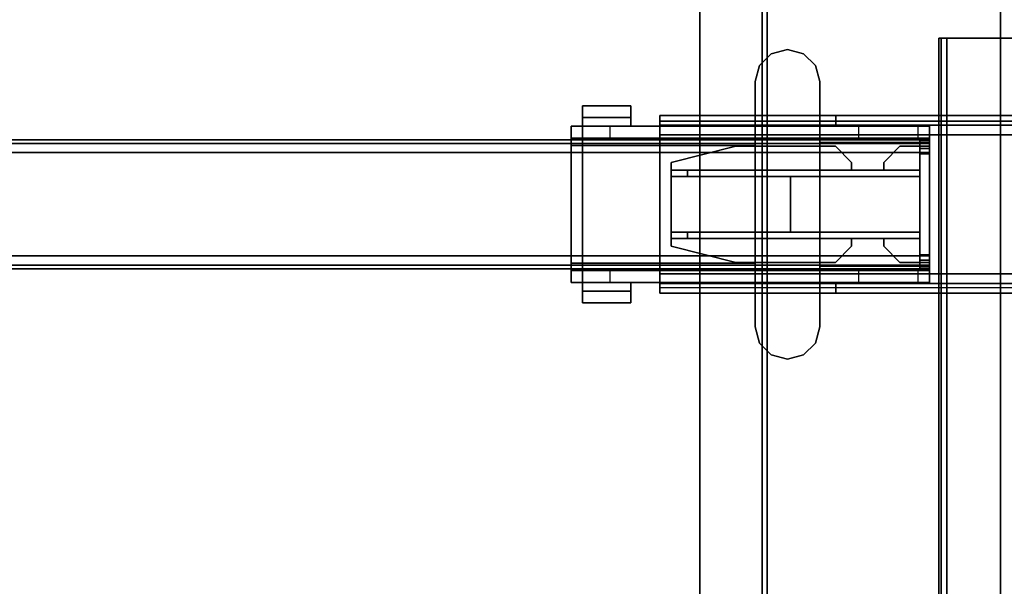
# Model space of a CAD drawing. Units: inches. Extents: x -2 to 241, y -6 to 123.
# Drawn here: x 72 to 84, y 82 to 89 of the extents above; entities that cross this region are included whole.
import ezdxf

# ---------------------------------------------------------------- set-up
doc = ezdxf.new("R2010")
doc.units = ezdxf.units.IN
doc.header["$MEASUREMENT"] = 0
for name, color, linetype in [('HARDWARE-BEAMCLAMP', 4, 'Continuous'), ('HARDWARE-BEAMINSERT', 4, 'Continuous'), ('STORAGE-CASE', 4, 'Continuous'), ('STORAGE-TOP', 4, 'Continuous'), ('STRUCTURE-BEAM', 7, 'Continuous'), ('STRUCTURE-LEG', 7, 'Continuous'), ('WKSURF-LAM', 6, 'Continuous'), ('WKSURF-TOPEDGE', 6, 'Continuous')]:
    doc.layers.add(name, color=color, linetype=linetype)

# ---------------------------------------------------------------- blocks, each defined once
blk = doc.blocks.new('XGNBR_72_1T')
at = {"layer": 'STRUCTURE-BEAM'}
for points in [[(0.865, -19.882, 26.741), (71.015, -19.882, 26.741), (71.015, -19.882, 25.875), (0.865, -19.882, 25.875)], [(0.865, -19.928, 26.853), (71.015, -19.928, 26.853), (71.015, -19.882, 26.741), (0.865, -19.882, 26.741)], [(0.865, -19.928, 25.764), (0.865, -19.882, 25.875), (71.015, -19.882, 25.875), (71.015, -19.928, 25.764)], [(0.865, -20.04, 26.899), (71.015, -20.04, 26.899), (71.015, -19.928, 26.853), (0.865, -19.928, 26.853)], [(0.865, -20.04, 25.718), (0.865, -19.928, 25.764), (71.015, -19.928, 25.764), (71.015, -20.04, 25.718)], [(0.865, -21.3, 26.899), (71.015, -21.3, 26.899), (71.015, -20.04, 26.899), (0.865, -20.04, 26.899)], [(0.865, -20.04, 25.718), (71.015, -20.04, 25.718), (71.015, -21.3, 25.718), (0.865, -21.3, 25.718)], [(0.865, -21.3, 25.718), (71.015, -21.3, 25.718), (71.015, -21.411, 25.764), (0.865, -21.411, 25.764)], [(0.865, -21.411, 26.853), (71.015, -21.411, 26.853), (71.015, -21.3, 26.899), (0.865, -21.3, 26.899)], [(0.865, -21.411, 25.764), (71.015, -21.411, 25.764), (71.015, -21.457, 25.875), (0.865, -21.457, 25.875)], [(0.865, -21.457, 26.741), (71.015, -21.457, 26.741), (71.015, -21.411, 26.853), (0.865, -21.411, 26.853)], [(0.865, -21.457, 25.875), (71.015, -21.457, 25.875), (71.015, -21.457, 26.741), (0.865, -21.457, 26.741)]]:
    blk.add_3dface(points, dxfattribs=at)
for points, invisible_edges in [([(0.865, -19.928, 25.764), (0.865, -19.989, 25.824), (0.865, -19.961, 25.891), (0.865, -19.882, 25.875)], 5), ([(0.865, -19.882, 26.741), (0.865, -19.882, 25.875), (0.865, -19.961, 25.891), (0.865, -19.961, 26.726)], 10), ([(0.865, -19.882, 26.741), (0.865, -19.961, 26.726), (0.865, -19.989, 26.793), (0.865, -19.928, 26.853)], 5), ([(0.865, -19.928, 25.764), (0.865, -20.04, 25.718), (0.865, -20.055, 25.797), (0.865, -19.989, 25.824)], 10), ([(0.865, -20.04, 26.899), (0.865, -19.928, 26.853), (0.865, -19.989, 26.793), (0.865, -20.055, 26.82)], 10), ([(0.865, -20.04, 26.899), (0.865, -20.055, 26.82), (0.865, -21.284, 26.82), (0.865, -21.3, 26.899)], 5), ([(0.865, -21.3, 25.718), (0.865, -21.284, 25.797), (0.865, -20.055, 25.797), (0.865, -20.04, 25.718)], 5), ([(0.865, -21.411, 26.853), (0.865, -21.3, 26.899), (0.865, -21.284, 26.82), (0.865, -21.351, 26.793)], 10), ([(0.865, -21.3, 25.718), (0.865, -21.411, 25.764), (0.865, -21.351, 25.824), (0.865, -21.284, 25.797)], 10), ([(0.865, -21.411, 26.853), (0.865, -21.351, 26.793), (0.865, -21.378, 26.726), (0.865, -21.457, 26.741)], 5), ([(0.865, -21.457, 25.875), (0.865, -21.378, 25.891), (0.865, -21.351, 25.824), (0.865, -21.411, 25.764)], 5), ([(0.865, -21.457, 25.875), (0.865, -21.457, 26.741), (0.865, -21.378, 26.726), (0.865, -21.378, 25.891)], 10)]:
    blk.add_3dface(points, dxfattribs=dict(at, invisible_edges=invisible_edges))
blk = doc.blocks.new('xgnlfsn_60_0t')
at = {"layer": 'STRUCTURE-LEG'}
for points in [[(-0.75, 22.696, 27.312), (-0.75, -22.54, 27.312), (-0.721, -22.54, 27.382), (-0.721, 22.696, 27.382)], [(-0.721, 22.696, 24.939), (-0.721, -22.54, 24.939), (-0.75, -22.54, 25.009), (-0.75, 22.696, 25.009)], [(-0.75, 22.696, 25.009), (-0.75, -22.54, 25.009), (-0.75, -22.54, 27.312), (-0.75, 22.696, 27.312)], [(-0.721, 22.696, 27.382), (-0.721, -22.54, 27.382), (-0.652, -22.54, 27.411), (-0.652, 22.696, 27.411)], [(-0.652, 22.696, 24.911), (-0.652, -22.54, 24.911), (-0.721, -22.54, 24.939), (-0.721, 22.696, 24.939)], [(-0.652, 22.696, 27.411), (-0.652, -22.54, 27.411), (0.652, -22.54, 27.411), (0.652, 22.696, 27.411)], [(0.652, 22.696, 24.911), (0.652, -22.54, 24.911), (-0.652, -22.54, 24.911), (-0.652, 22.696, 24.911)], [(-4.152, 21.752, 25.836), (4.077, 21.752, 25.836), (4.077, 21.683, 25.669), (-4.152, 21.683, 25.669)], [(-4.152, 21.752, 26.978), (-4.152, 21.752, 25.836), (-4.152, 21.634, 25.836), (-4.152, 21.634, 26.978)], [(-2.006, 21.634, 26.978), (-2.006, 21.752, 26.978), (-4.152, 21.752, 26.978), (-4.152, 21.634, 26.978)], [(-2.006, 21.752, 27.096), (-2.006, 21.634, 27.096), (0.671, 21.634, 27.096), (0.671, 21.752, 27.096)], [(-2.006, 21.634, 27.096), (-2.006, 21.752, 27.096), (-2.006, 21.752, 26.978), (-2.006, 21.634, 26.978)], [(-4.152, 21.683, 25.669), (4.077, 21.683, 25.669), (4.077, 21.516, 25.6), (-4.152, 21.516, 25.6)], [(4.077, 19.823, 25.718), (4.077, 21.516, 25.718), (-4.152, 21.516, 25.718), (-4.152, 19.823, 25.718)], [(-4.152, 21.516, 25.6), (4.077, 21.516, 25.6), (4.077, 19.823, 25.6), (-4.152, 19.823, 25.6)], [(-4.152, 21.516, 25.6), (-4.152, 19.823, 25.6), (-4.152, 19.823, 25.718), (-4.152, 21.516, 25.718)], [(-4.152, 19.656, 25.669), (4.077, 19.656, 25.669), (4.077, 19.823, 25.6), (-4.152, 19.823, 25.6)], [(-4.152, 19.587, 26.978), (-4.152, 19.705, 26.978), (-4.152, 19.705, 25.836), (-4.152, 19.587, 25.836)], [(-4.152, 19.587, 26.978), (-4.152, 19.705, 26.978), (-2.006, 19.705, 26.978), (-2.006, 19.587, 26.978)], [(-2.006, 19.587, 27.096), (0.671, 19.587, 27.096), (0.671, 19.705, 27.096), (-2.006, 19.705, 27.096)], [(-2.006, 19.587, 27.096), (-2.006, 19.705, 27.096), (-2.006, 19.705, 26.978), (-2.006, 19.587, 26.978)], [(4.077, 19.656, 25.669), (4.077, 19.587, 25.836), (-4.152, 19.587, 25.836), (-4.152, 19.656, 25.669)]]:
    blk.add_3dface(points, dxfattribs=at)
for points, invisible_edges in [([(-0.721, 22.696, 27.382), (0.721, 22.696, 27.382), (0.75, 22.696, 27.312), (-0.75, 22.696, 27.312)], 5), ([(-0.75, 22.696, 25.009), (-0.75, 22.696, 27.312), (0.75, 22.696, 27.312), (0.75, 22.696, 25.009)], 10), ([(-0.75, 22.696, 25.009), (0.75, 22.696, 25.009), (0.721, 22.696, 24.939), (-0.721, 22.696, 24.939)], 5), ([(-0.721, 22.696, 27.382), (-0.652, 22.696, 27.411), (0.652, 22.696, 27.411), (0.721, 22.696, 27.382)], 8), ([(-0.652, 22.696, 24.911), (-0.721, 22.696, 24.939), (0.721, 22.696, 24.939), (0.652, 22.696, 24.911)], 2), ([(-4.152, 21.752, 25.836), (-4.152, 21.683, 25.669), (-4.152, 21.6, 25.752), (-4.152, 21.634, 25.836)], 2), ([(-2.006, 21.752, 26.978), (-4.152, 21.752, 25.836), (-4.152, 21.752, 26.978)], 1), ([(0.671, 21.752, 26.978), (-4.152, 21.752, 25.836), (-2.006, 21.752, 26.978), (0.671, 21.752, 27.096)], 7), ([(4.077, 21.752, 25.836), (-4.152, 21.752, 25.836), (0.671, 21.752, 26.978), (4.077, 21.752, 26.978)], 2), ([(-2.006, 21.752, 26.978), (-2.006, 21.752, 27.096), (0.671, 21.752, 27.096)], 9), ([(-4.152, 21.683, 25.669), (-4.152, 21.516, 25.6), (-4.152, 21.516, 25.718), (-4.152, 21.6, 25.752)], 8), ([(4.077, 21.634, 25.836), (-4.152, 21.634, 25.836), (-4.152, 21.6, 25.752), (4.077, 21.6, 25.752)], 4), ([(-4.152, 21.634, 26.978), (-4.152, 21.634, 25.836), (-2.006, 21.634, 26.978), (-4.152, 21.634, 26.978)], 2), ([(-2.006, 21.634, 26.978), (-4.152, 21.634, 25.836), (0.671, 21.634, 26.978), (0.671, 21.634, 27.096)], 11), ([(0.671, 21.634, 26.978), (-4.152, 21.634, 25.836), (4.077, 21.634, 25.836), (4.077, 21.634, 26.978)], 1), ([(0.671, 21.634, 27.096), (-2.006, 21.634, 27.096), (-2.006, 21.634, 26.978), (0.671, 21.634, 27.096)], 6), ([(4.077, 21.6, 25.752), (-4.152, 21.6, 25.752), (-4.152, 21.516, 25.718), (4.077, 21.516, 25.718)], 1), ([(-4.152, 19.74, 25.752), (4.077, 19.74, 25.752), (4.077, 19.823, 25.718), (-4.152, 19.823, 25.718)], 1), ([(-4.152, 19.823, 25.6), (-4.152, 19.656, 25.669), (-4.152, 19.74, 25.752), (-4.152, 19.823, 25.718)], 2), ([(-4.152, 19.705, 25.836), (4.077, 19.705, 25.836), (4.077, 19.74, 25.752), (-4.152, 19.74, 25.752)], 4), ([(-4.152, 19.656, 25.669), (-4.152, 19.587, 25.836), (-4.152, 19.705, 25.836), (-4.152, 19.74, 25.752)], 8), ([(-2.006, 19.705, 26.978), (-4.152, 19.705, 25.836), (-4.152, 19.705, 26.978)], 1), ([(0.671, 19.705, 26.978), (-4.152, 19.705, 25.836), (-2.006, 19.705, 26.978), (0.671, 19.705, 27.096)], 7), ([(4.077, 19.705, 25.836), (-4.152, 19.705, 25.836), (0.671, 19.705, 26.978), (4.077, 19.705, 26.978)], 2), ([(-2.006, 19.705, 26.978), (-2.006, 19.705, 27.096), (0.671, 19.705, 27.096)], 9), ([(-4.152, 19.587, 26.978), (-4.152, 19.587, 25.836), (-2.006, 19.587, 26.978), (-4.152, 19.587, 26.978)], 2), ([(-2.006, 19.587, 26.978), (-4.152, 19.587, 25.836), (0.671, 19.587, 26.978), (0.671, 19.587, 27.096)], 11), ([(0.671, 19.587, 26.978), (-4.152, 19.587, 25.836), (4.077, 19.587, 25.836), (4.077, 19.587, 26.978)], 1), ([(0.671, 19.587, 27.096), (-2.006, 19.587, 27.096), (-2.006, 19.587, 26.978), (0.671, 19.587, 27.096)], 6)]:
    blk.add_3dface(points, dxfattribs=dict(at, invisible_edges=invisible_edges))
blk = doc.blocks.new('XGNHPF_9T')
at = {"layer": 'HARDWARE-BEAMCLAMP'}
for points in [[(2.4, -18.833, 27.049), (2.256, -18.977, 27.049), (2.256, -18.977, 27.45), (2.4, -18.833, 27.45)], [(2.597, -18.78, 27.049), (2.4, -18.833, 27.049), (2.4, -18.833, 27.45), (2.597, -18.78, 27.45)], [(2.794, -18.833, 27.049), (2.597, -18.78, 27.049), (2.597, -18.78, 27.45), (2.794, -18.833, 27.45)], [(2.938, -18.977, 27.049), (2.794, -18.833, 27.049), (2.794, -18.833, 27.45), (2.938, -18.977, 27.45)], [(2.256, -18.977, 27.049), (2.204, -19.174, 27.049), (2.204, -19.174, 27.45), (2.256, -18.977, 27.45)], [(2.991, -19.174, 27.049), (2.938, -18.977, 27.049), (2.938, -18.977, 27.45), (2.991, -19.174, 27.45)], [(2.204, -19.174, 27.049), (2.204, -22.166, 27.049), (2.204, -22.166, 27.45), (2.204, -19.174, 27.45)], [(2.991, -22.166, 27.049), (2.991, -19.174, 27.049), (2.991, -19.174, 27.45), (2.991, -22.166, 27.45)], [(5.096, -19.61, 26.572), (4.505, -19.61, 26.572), (4.505, -19.469, 26.572), (5.096, -19.469, 26.572)], [(5.096, -19.469, 26.758), (5.096, -19.469, 26.572), (4.505, -19.469, 26.572), (4.505, -19.469, 26.758)], [(5.096, -19.469, 26.758), (4.505, -19.469, 26.758), (4.505, -19.717, 27.054), (5.096, -19.717, 27.054)], [(4.505, -19.717, 26.612), (4.505, -19.717, 27.054), (4.505, -19.469, 26.758), (4.505, -19.61, 26.612)], [(4.505, -19.61, 26.572), (4.505, -19.61, 26.612), (4.505, -19.469, 26.758), (4.505, -19.469, 26.572)], [(5.096, -19.469, 26.758), (5.096, -19.717, 27.054), (5.096, -19.717, 26.612), (5.096, -19.61, 26.612)], [(5.096, -19.469, 26.758), (5.096, -19.61, 26.612), (5.096, -19.61, 26.572), (5.096, -19.469, 26.572)], [(5.096, -19.61, 26.612), (5.096, -19.717, 26.612), (4.505, -19.717, 26.612), (4.505, -19.61, 26.612)], [(5.096, -19.61, 26.572), (5.096, -19.61, 26.612), (4.505, -19.61, 26.612), (4.505, -19.61, 26.572)], [(0.865, -19.864, 26.723), (0.865, -19.717, 26.723), (1.004, -19.717, 26.584), (1.004, -19.864, 26.584)], [(0.865, -19.717, 27.054), (0.865, -21.623, 27.054), (0.865, -21.422, 27.293), (0.865, -19.917, 27.293)], [(2.204, -19.717, 27.054), (0.865, -19.717, 27.054), (0.865, -19.917, 27.293), (2.204, -19.917, 27.293)], [(1.004, -19.717, 26.584), (1.004, -19.864, 26.584), (1.731, -19.864, 26.584), (1.731, -19.717, 26.584)], [(1.731, -19.864, 26.584), (1.731, -19.717, 26.584), (2.204, -19.717, 26.112), (2.204, -19.864, 26.112)], [(2.204, -19.717, 26.112), (2.204, -19.864, 26.112), (4.763, -19.864, 26.112), (4.763, -19.717, 26.112)], [(2.991, -19.95, 27.332), (5.096, -19.95, 27.332), (5.096, -19.717, 27.054), (2.991, -19.717, 27.054)], [(4.763, -19.864, 26.112), (4.763, -19.717, 26.112), (5.235, -19.717, 26.584), (5.235, -19.864, 26.584)], [(5.235, -19.717, 26.914), (5.096, -19.717, 27.054), (5.096, -19.95, 27.332), (5.235, -19.95, 27.193)], [(0.865, -21.475, 26.899), (0.865, -19.864, 26.899), (5.235, -19.864, 26.899), (5.235, -21.475, 26.899)], [(2.204, -19.917, 27.293), (0.865, -19.917, 27.293), (0.865, -21.422, 27.293), (2.204, -21.422, 27.293)], [(2.991, -19.95, 27.332), (2.991, -21.389, 27.332), (5.096, -21.389, 27.332), (5.096, -19.95, 27.332)], [(5.235, -21.389, 27.193), (5.235, -19.95, 27.193), (5.096, -19.95, 27.332), (5.096, -21.389, 27.332)], [(2.204, -21.623, 27.054), (2.204, -21.422, 27.293), (0.865, -21.422, 27.293), (0.865, -21.623, 27.054)], [(0.865, -21.623, 26.723), (0.865, -21.475, 26.723), (1.004, -21.475, 26.584), (1.004, -21.623, 26.584)], [(1.004, -21.475, 26.584), (1.004, -21.623, 26.584), (1.731, -21.623, 26.584), (1.731, -21.475, 26.584)], [(1.731, -21.623, 26.584), (1.731, -21.475, 26.584), (2.204, -21.475, 26.112), (2.204, -21.623, 26.112)], [(2.204, -21.475, 26.112), (2.204, -21.623, 26.112), (4.763, -21.623, 26.112), (4.763, -21.475, 26.112)], [(2.991, -21.623, 27.054), (5.096, -21.623, 27.054), (5.096, -21.389, 27.332), (2.991, -21.389, 27.332)], [(4.763, -21.623, 26.112), (4.763, -21.475, 26.112), (5.235, -21.475, 26.584), (5.235, -21.623, 26.584)], [(5.235, -21.389, 27.193), (5.096, -21.389, 27.332), (5.096, -21.623, 27.054), (5.235, -21.623, 26.914)], [(4.505, -21.729, 26.612), (4.505, -21.623, 26.612), (5.096, -21.623, 26.612), (5.096, -21.729, 26.612)], [(5.096, -21.623, 27.054), (4.505, -21.623, 27.054), (4.505, -21.871, 26.758), (5.096, -21.871, 26.758)], [(4.505, -21.729, 26.612), (4.505, -21.871, 26.758), (4.505, -21.623, 27.054), (4.505, -21.623, 26.612)], [(4.505, -21.729, 26.572), (4.505, -21.729, 26.612), (5.096, -21.729, 26.612), (5.096, -21.729, 26.572)], [(5.096, -21.871, 26.572), (4.505, -21.871, 26.572), (4.505, -21.729, 26.572), (5.096, -21.729, 26.572)], [(4.505, -21.871, 26.572), (4.505, -21.871, 26.758), (4.505, -21.729, 26.612), (4.505, -21.729, 26.572)], [(5.096, -21.729, 26.612), (5.096, -21.623, 26.612), (5.096, -21.623, 27.054), (5.096, -21.871, 26.758)], [(5.096, -21.871, 26.572), (5.096, -21.729, 26.572), (5.096, -21.729, 26.612), (5.096, -21.871, 26.758)], [(4.505, -21.871, 26.758), (4.505, -21.871, 26.572), (5.096, -21.871, 26.572), (5.096, -21.871, 26.758)], [(2.256, -22.363, 27.049), (2.256, -22.363, 27.45), (2.204, -22.166, 27.45), (2.204, -22.166, 27.049)], [(2.991, -22.166, 27.049), (2.991, -22.166, 27.45), (2.938, -22.363, 27.45), (2.938, -22.363, 27.049)], [(2.4, -22.507, 27.049), (2.4, -22.507, 27.45), (2.256, -22.363, 27.45), (2.256, -22.363, 27.049)], [(2.938, -22.363, 27.049), (2.938, -22.363, 27.45), (2.794, -22.507, 27.45), (2.794, -22.507, 27.049)], [(2.597, -22.559, 27.049), (2.597, -22.559, 27.45), (2.4, -22.507, 27.45), (2.4, -22.507, 27.049)], [(2.794, -22.507, 27.049), (2.794, -22.507, 27.45), (2.597, -22.559, 27.45), (2.597, -22.559, 27.049)]]:
    blk.add_3dface(points, dxfattribs=at)
for points, invisible_edges in [([(2.4, -22.507, 27.049), (2.256, -22.363, 27.049), (2.256, -18.977, 27.049), (2.4, -18.833, 27.049)], 10), ([(2.4, -22.507, 27.45), (2.4, -18.833, 27.45), (2.256, -18.977, 27.45), (2.256, -22.363, 27.45)], 5), ([(2.597, -22.559, 27.049), (2.4, -22.507, 27.049), (2.4, -18.833, 27.049), (2.597, -18.78, 27.049)], 10), ([(2.597, -22.559, 27.45), (2.597, -18.78, 27.45), (2.4, -18.833, 27.45), (2.4, -22.507, 27.45)], 5), ([(2.794, -22.507, 27.049), (2.597, -22.559, 27.049), (2.597, -18.78, 27.049), (2.794, -18.833, 27.049)], 10), ([(2.794, -22.507, 27.45), (2.794, -18.833, 27.45), (2.597, -18.78, 27.45), (2.597, -22.559, 27.45)], 5), ([(2.938, -22.363, 27.049), (2.794, -22.507, 27.049), (2.794, -18.833, 27.049), (2.938, -18.977, 27.049)], 10), ([(2.938, -22.363, 27.45), (2.938, -18.977, 27.45), (2.794, -18.833, 27.45), (2.794, -22.507, 27.45)], 5), ([(2.256, -22.363, 27.049), (2.204, -22.166, 27.049), (2.204, -19.174, 27.049), (2.256, -18.977, 27.049)], 8), ([(2.256, -22.363, 27.45), (2.256, -18.977, 27.45), (2.204, -19.174, 27.45), (2.204, -22.166, 27.45)], 1), ([(2.991, -22.166, 27.049), (2.938, -22.363, 27.049), (2.938, -18.977, 27.049), (2.991, -19.174, 27.049)], 2), ([(2.991, -22.166, 27.45), (2.991, -19.174, 27.45), (2.938, -18.977, 27.45), (2.938, -22.363, 27.45)], 4), ([(0.865, -19.864, 26.899), (0.865, -21.475, 26.899), (0.865, -21.623, 27.054), (0.865, -19.717, 27.054)], 10), ([(0.865, -19.717, 27.054), (0.865, -19.717, 26.723), (0.865, -19.864, 26.723), (0.865, -19.864, 26.899)], 8), ([(0.865, -19.717, 26.723), (0.865, -19.717, 27.054), (5.235, -19.717, 26.914), (5.235, -19.717, 26.584)], 10), ([(0.865, -19.717, 26.723), (5.235, -19.717, 26.584), (1.731, -19.717, 26.584), (1.004, -19.717, 26.584)], 3), ([(0.865, -19.717, 27.054), (5.096, -19.717, 27.054), (5.235, -19.717, 26.914), (0.865, -19.717, 27.054)], 4), ([(1.731, -19.717, 26.584), (5.235, -19.717, 26.584), (4.763, -19.717, 26.112), (2.204, -19.717, 26.112)], 1), ([(5.235, -19.864, 26.899), (5.235, -19.864, 26.584), (5.235, -19.717, 26.584), (5.235, -19.717, 26.914)], 8), ([(5.235, -19.95, 27.193), (5.235, -19.864, 26.899), (5.235, -19.717, 26.914)], 3), ([(5.235, -19.864, 26.899), (0.865, -19.864, 26.899), (0.865, -19.864, 26.723), (5.235, -19.864, 26.584)], 4), ([(1.731, -19.864, 26.584), (5.235, -19.864, 26.584), (0.865, -19.864, 26.723), (1.004, -19.864, 26.584)], 3), ([(4.763, -19.864, 26.112), (5.235, -19.864, 26.584), (1.731, -19.864, 26.584), (2.204, -19.864, 26.112)], 2), ([(5.235, -19.864, 26.899), (5.235, -19.95, 27.193), (5.235, -21.389, 27.193), (5.235, -21.475, 26.899)], 5), ([(0.865, -21.475, 26.899), (0.865, -21.475, 26.723), (0.865, -21.623, 26.723), (0.865, -21.623, 27.054)], 8), ([(0.865, -21.475, 26.723), (0.865, -21.475, 26.899), (5.235, -21.475, 26.899), (5.235, -21.475, 26.584)], 8), ([(0.865, -21.475, 26.723), (5.235, -21.475, 26.584), (1.731, -21.475, 26.584), (1.004, -21.475, 26.584)], 3), ([(1.731, -21.475, 26.584), (5.235, -21.475, 26.584), (4.763, -21.475, 26.112), (2.204, -21.475, 26.112)], 1), ([(5.235, -21.623, 26.914), (5.235, -21.475, 26.899), (5.235, -21.389, 27.193), (5.235, -21.623, 26.914)], 3), ([(5.235, -21.623, 26.914), (5.235, -21.623, 26.584), (5.235, -21.475, 26.584), (5.235, -21.475, 26.899)], 8), ([(5.235, -21.623, 26.914), (0.865, -21.623, 27.054), (0.865, -21.623, 26.723), (5.235, -21.623, 26.584)], 5), ([(1.731, -21.623, 26.584), (5.235, -21.623, 26.584), (0.865, -21.623, 26.723), (1.004, -21.623, 26.584)], 3), ([(5.235, -21.623, 26.914), (5.096, -21.623, 27.054), (0.865, -21.623, 27.054)], 8), ([(4.763, -21.623, 26.112), (5.235, -21.623, 26.584), (1.731, -21.623, 26.584), (2.204, -21.623, 26.112)], 2)]:
    blk.add_3dface(points, dxfattribs=dict(at, invisible_edges=invisible_edges))
at = {"layer": 'HARDWARE-BEAMINSERT'}
for points in [[(0.865, -19.961, 26.407), (0.983, -19.961, 26.407), (0.983, -19.892, 26.407), (0.865, -19.892, 26.407)], [(0.865, -19.892, 26.21), (0.865, -19.892, 26.407), (0.983, -19.892, 26.407), (0.983, -19.892, 26.21)], [(0.865, -19.892, 26.21), (0.983, -19.892, 26.21), (0.983, -19.961, 26.21), (0.865, -19.961, 26.21)], [(0.865, -19.892, 26.21), (0.865, -19.961, 26.21), (0.865, -19.961, 26.407), (0.865, -19.892, 26.407)], [(0.983, -19.961, 26.407), (0.983, -19.961, 26.21), (0.983, -19.892, 26.21), (0.983, -19.892, 26.407)], [(0.865, -19.961, 26.726), (0.865, -19.961, 25.891), (0.865, -19.989, 25.824), (0.865, -19.989, 26.793)], [(0.865, -19.989, 26.793), (0.983, -19.989, 26.793), (0.983, -19.961, 26.726), (0.865, -19.961, 26.726)], [(0.865, -19.961, 25.891), (0.865, -19.961, 26.726), (0.983, -19.961, 26.726), (0.983, -19.961, 25.891)], [(0.865, -19.961, 25.891), (0.983, -19.961, 25.891), (0.983, -19.989, 25.824), (0.865, -19.989, 25.824)], [(0.865, -20.055, 26.82), (0.865, -19.989, 26.793), (0.865, -19.989, 25.824), (0.865, -20.055, 25.797)], [(0.865, -19.989, 26.793), (0.865, -20.055, 26.82), (0.983, -20.055, 26.82), (0.983, -19.989, 26.793)], [(0.865, -20.055, 25.797), (0.865, -19.989, 25.824), (0.983, -19.989, 25.824), (0.983, -20.055, 25.797)], [(0.983, -19.961, 26.348), (1.226, -19.961, 26.348), (1.226, -19.961, 26.269), (0.983, -19.961, 26.269)], [(1.423, -20.158, 26.348), (1.423, -20.158, 26.269), (1.226, -19.961, 26.269), (1.226, -19.961, 26.348)], [(2.013, -19.961, 26.348), (2.013, -19.961, 26.269), (1.816, -20.158, 26.269), (1.816, -20.158, 26.348)], [(2.013, -19.961, 26.348), (3.227, -19.961, 26.348), (3.227, -19.961, 26.269), (2.013, -19.961, 26.269)], [(4.014, -20.158, 26.348), (4.014, -20.158, 26.269), (3.227, -19.961, 26.269), (3.227, -19.961, 26.348)], [(0.865, -20.055, 26.82), (0.865, -20.055, 25.797), (0.865, -21.284, 25.797), (0.865, -21.284, 26.82)], [(0.865, -21.284, 26.82), (0.983, -21.284, 26.82), (0.983, -20.055, 26.82), (0.865, -20.055, 26.82)], [(0.865, -20.055, 25.797), (0.983, -20.055, 25.797), (0.983, -21.284, 25.797), (0.865, -21.284, 25.797)], [(1.423, -20.158, 26.269), (1.423, -20.158, 26.348), (1.423, -20.252, 26.348), (1.423, -20.252, 26.269)], [(1.816, -20.252, 26.269), (1.816, -20.252, 26.348), (1.816, -20.158, 26.348), (1.816, -20.158, 26.269)], [(4.014, -20.158, 26.269), (4.014, -20.158, 26.348), (4.014, -20.252, 26.348), (4.014, -20.252, 26.269)], [(3.817, -20.252, 25.797), (0.983, -20.252, 25.797), (0.983, -20.252, 26.82), (3.817, -20.252, 26.82)], [(3.817, -20.252, 26.82), (0.983, -20.252, 26.82), (0.983, -20.331, 26.82), (3.817, -20.331, 26.82)], [(0.983, -20.252, 25.797), (3.817, -20.252, 25.797), (3.817, -20.331, 25.797), (0.983, -20.331, 25.797)], [(3.817, -20.252, 25.797), (3.817, -20.252, 26.82), (4.014, -20.252, 26.623), (4.014, -20.252, 25.993)], [(3.817, -20.252, 26.82), (3.817, -20.331, 26.82), (4.014, -20.331, 26.623), (4.014, -20.252, 26.623)], [(4.014, -20.252, 25.993), (4.014, -20.331, 25.993), (3.817, -20.331, 25.797), (3.817, -20.252, 25.797)], [(4.014, -20.331, 25.993), (4.014, -20.252, 25.993), (4.014, -20.252, 26.623), (4.014, -20.331, 26.623)], [(0.983, -20.331, 25.797), (3.817, -20.331, 25.797), (3.817, -20.331, 26.82), (0.983, -20.331, 26.82)], [(2.558, -20.331, 26.82), (0.983, -20.331, 26.82), (0.983, -21.008, 26.82), (2.558, -21.008, 26.82)], [(0.983, -20.331, 25.797), (2.558, -20.331, 25.797), (2.558, -21.008, 25.797), (0.983, -21.008, 25.797)], [(2.558, -20.331, 25.797), (2.558, -20.331, 26.82), (2.558, -21.008, 26.82), (2.558, -21.008, 25.797)], [(2.558, -20.331, 26.269), (2.558, -21.008, 26.269), (2.558, -21.008, 26.348), (2.558, -20.331, 26.348)], [(2.558, -21.008, 26.348), (4.014, -21.008, 26.348), (4.014, -20.331, 26.348), (2.558, -20.331, 26.348)], [(4.014, -20.331, 26.269), (4.014, -21.008, 26.269), (2.558, -21.008, 26.269), (2.558, -20.331, 26.269)], [(4.014, -20.331, 25.993), (4.014, -20.331, 26.623), (3.817, -20.331, 26.82), (3.817, -20.331, 25.797)], [(4.014, -21.008, 26.348), (4.014, -21.008, 26.269), (4.014, -20.331, 26.269), (4.014, -20.331, 26.348)], [(3.817, -21.008, 25.797), (0.983, -21.008, 25.797), (0.983, -21.008, 26.82), (3.817, -21.008, 26.82)], [(3.817, -21.008, 26.82), (0.983, -21.008, 26.82), (0.983, -21.087, 26.82), (3.817, -21.087, 26.82)], [(0.983, -21.008, 25.797), (3.817, -21.008, 25.797), (3.817, -21.087, 25.797), (0.983, -21.087, 25.797)], [(3.817, -21.008, 25.797), (3.817, -21.008, 26.82), (4.014, -21.008, 26.623), (4.014, -21.008, 25.993)], [(3.817, -21.008, 26.82), (3.817, -21.087, 26.82), (4.014, -21.087, 26.623), (4.014, -21.008, 26.623)], [(4.014, -21.008, 25.993), (4.014, -21.087, 25.993), (3.817, -21.087, 25.797), (3.817, -21.008, 25.797)], [(4.014, -21.087, 25.993), (4.014, -21.008, 25.993), (4.014, -21.008, 26.623), (4.014, -21.087, 26.623)], [(0.983, -21.087, 25.797), (3.817, -21.087, 25.797), (3.817, -21.087, 26.82), (0.983, -21.087, 26.82)], [(1.423, -21.087, 26.269), (1.423, -21.087, 26.348), (1.423, -21.181, 26.348), (1.423, -21.181, 26.269)], [(1.816, -21.181, 26.269), (1.816, -21.181, 26.348), (1.816, -21.087, 26.348), (1.816, -21.087, 26.269)], [(4.014, -21.087, 25.993), (4.014, -21.087, 26.623), (3.817, -21.087, 26.82), (3.817, -21.087, 25.797)], [(4.014, -21.087, 26.269), (4.014, -21.087, 26.348), (4.014, -21.181, 26.348), (4.014, -21.181, 26.269)], [(1.226, -21.378, 26.348), (1.226, -21.378, 26.269), (1.423, -21.181, 26.269), (1.423, -21.181, 26.348)], [(1.816, -21.181, 26.348), (1.816, -21.181, 26.269), (2.013, -21.378, 26.269), (2.013, -21.378, 26.348)], [(3.227, -21.378, 26.348), (3.227, -21.378, 26.269), (4.014, -21.181, 26.269), (4.014, -21.181, 26.348)], [(0.865, -21.351, 26.793), (0.865, -21.284, 26.82), (0.865, -21.284, 25.797), (0.865, -21.351, 25.824)], [(0.865, -21.284, 26.82), (0.865, -21.351, 26.793), (0.983, -21.351, 26.793), (0.983, -21.284, 26.82)], [(0.865, -21.351, 25.824), (0.865, -21.284, 25.797), (0.983, -21.284, 25.797), (0.983, -21.351, 25.824)], [(0.865, -21.351, 26.793), (0.865, -21.351, 25.824), (0.865, -21.378, 25.891), (0.865, -21.378, 26.726)], [(0.865, -21.378, 26.726), (0.983, -21.378, 26.726), (0.983, -21.351, 26.793), (0.865, -21.351, 26.793)], [(0.865, -21.351, 25.824), (0.983, -21.351, 25.824), (0.983, -21.378, 25.891), (0.865, -21.378, 25.891)], [(0.865, -21.378, 26.726), (0.865, -21.378, 25.891), (0.983, -21.378, 25.891), (0.983, -21.378, 26.726)], [(0.983, -21.378, 26.407), (0.865, -21.378, 26.407), (0.865, -21.447, 26.407), (0.983, -21.447, 26.407)], [(0.983, -21.447, 26.21), (0.865, -21.447, 26.21), (0.865, -21.378, 26.21), (0.983, -21.378, 26.21)], [(0.865, -21.378, 26.407), (0.865, -21.378, 26.21), (0.865, -21.447, 26.21), (0.865, -21.447, 26.407)], [(0.983, -21.447, 26.21), (0.983, -21.447, 26.407), (0.865, -21.447, 26.407), (0.865, -21.447, 26.21)], [(0.983, -21.447, 26.21), (0.983, -21.378, 26.21), (0.983, -21.378, 26.407), (0.983, -21.447, 26.407)], [(0.983, -21.378, 26.269), (1.226, -21.378, 26.269), (1.226, -21.378, 26.348), (0.983, -21.378, 26.348)], [(2.013, -21.378, 26.269), (3.227, -21.378, 26.269), (3.227, -21.378, 26.348), (2.013, -21.378, 26.348)]]:
    blk.add_3dface(points, dxfattribs=at)
for points, invisible_edges in [([(1.226, -19.961, 26.348), (0.983, -19.961, 26.348), (0.983, -20.252, 26.348)], 8), ([(1.226, -19.961, 26.348), (0.983, -20.252, 26.348), (1.423, -20.252, 26.348), (1.423, -20.158, 26.348)], 1), ([(1.423, -20.158, 26.269), (1.423, -20.252, 26.269), (0.983, -20.252, 26.269), (1.226, -19.961, 26.269)], 4), ([(0.983, -19.961, 26.269), (1.226, -19.961, 26.269), (0.983, -20.252, 26.269)], 2), ([(2.013, -20.252, 26.348), (2.013, -19.961, 26.348), (1.816, -20.158, 26.348), (1.816, -20.252, 26.348)], 1), ([(1.816, -20.252, 26.269), (1.816, -20.158, 26.269), (2.013, -19.961, 26.269), (2.013, -20.252, 26.269)], 4), ([(3.227, -19.961, 26.348), (2.013, -19.961, 26.348), (2.013, -20.252, 26.348), (3.227, -20.252, 26.348)], 10), ([(2.013, -19.961, 26.269), (3.227, -19.961, 26.269), (3.227, -20.252, 26.269), (2.013, -20.252, 26.269)], 10), ([(3.227, -19.961, 26.348), (3.227, -20.252, 26.348), (4.014, -20.252, 26.348), (4.014, -20.158, 26.348)], 1), ([(4.014, -20.158, 26.269), (4.014, -20.252, 26.269), (3.227, -20.252, 26.269), (3.227, -19.961, 26.269)], 4), ([(0.983, -21.087, 26.348), (0.983, -21.087, 26.348), (0.983, -21.378, 26.348), (1.226, -21.378, 26.348)], 8), ([(1.423, -21.181, 26.348), (1.423, -21.087, 26.348), (0.983, -21.087, 26.348), (1.226, -21.378, 26.348)], 4), ([(1.226, -21.378, 26.269), (0.983, -21.087, 26.269), (1.423, -21.087, 26.269), (1.423, -21.181, 26.269)], 1), ([(0.983, -21.087, 26.269), (0.983, -21.087, 26.269), (1.226, -21.378, 26.269), (0.983, -21.378, 26.269)], 2), ([(1.816, -21.087, 26.348), (1.816, -21.181, 26.348), (2.013, -21.378, 26.348), (2.013, -21.087, 26.348)], 4), ([(2.013, -21.087, 26.269), (2.013, -21.378, 26.269), (1.816, -21.181, 26.269), (1.816, -21.087, 26.269)], 1), ([(3.227, -21.087, 26.348), (2.013, -21.087, 26.348), (2.013, -21.378, 26.348), (3.227, -21.378, 26.348)], 10), ([(2.013, -21.087, 26.269), (3.227, -21.087, 26.269), (3.227, -21.378, 26.269), (2.013, -21.378, 26.269)], 10), ([(4.014, -21.181, 26.348), (4.014, -21.087, 26.348), (3.227, -21.087, 26.348), (3.227, -21.378, 26.348)], 4), ([(3.227, -21.378, 26.269), (3.227, -21.087, 26.269), (4.014, -21.087, 26.269), (4.014, -21.181, 26.269)], 1)]:
    blk.add_3dface(points, dxfattribs=dict(at, invisible_edges=invisible_edges))
blk = doc.blocks.new('HL2PM_20BFL06K_0T')
at = {"layer": 'STORAGE-CASE'}
for points in [[(0.822, 0.947, 21.229), (0.822, 19.938, 21.229), (0.063, 19.938, 21.229), (0.063, 0.947, 21.229)], [(0.063, 0.947, 2.373), (0.063, 19.938, 2.373), (0.822, 19.938, 2.373), (0.822, 0.947, 2.373)], [(0.063, 0.947, 21.229), (0.063, 19.938, 21.229), (0.063, 19.938, 2.373), (0.063, 0.947, 2.373)], [(0.822, 0.947, 21.229), (0.822, 0.947, 2.373), (0.822, 19.938, 2.373), (0.822, 19.938, 21.229)], [(0.822, 19.112, 21.229), (0.822, 1.708, 21.229), (14.102, 1.708, 21.229), (14.102, 19.112, 21.229)], [(14.102, 1.708, 2.363), (0.822, 1.708, 2.363), (0.822, 19.112, 2.363), (14.102, 19.112, 2.363)], [(0.822, 1.708, 2.363), (0.822, 1.708, 21.229), (0.822, 19.112, 21.229), (0.822, 19.112, 2.363)]]:
    blk.add_3dface(points, dxfattribs=at)
at = {"layer": 'STORAGE-TOP'}
for points in [[(0, 0, 21.229), (0, 20, 21.229), (14.925, 20, 21.229), (14.925, 0, 21.229)], [(0, 20, 22.479), (0, 0, 22.479), (14.925, 0, 22.479), (14.925, 20, 22.479)], [(0, 0, 21.229), (0, 0, 22.479), (0, 20, 22.479), (0, 20, 21.229)]]:
    blk.add_3dface(points, dxfattribs=at)
blk = doc.blocks.new('XGNTRG_3072GL_0T')
at = {"layer": 'WKSURF-LAM'}
for points, invisible_edges in [([(8.354, -0.624, 27.45), (9.076, -0.725, 27.45), (0, -29.875, 27.45), (7.625, -0.59, 27.45)], 6), ([(0, -0.59, 27.45), (7.625, -0.59, 27.45), (0, -29.875, 27.45)], 2), ([(0, -29.875, 28.5), (9.076, -0.725, 28.5), (8.354, -0.624, 28.5), (7.625, -0.59, 28.5)], 9), ([(0, -29.875, 28.5), (7.625, -0.59, 28.5), (0, -0.59, 28.5), (0, -29.875, 28.5)], 1), ([(64.255, -0.59, 27.45), (71.88, -29.875, 27.45), (62.804, -0.725, 27.45), (63.526, -0.624, 27.45)], 3), ([(64.255, -0.59, 28.5), (63.526, -0.624, 28.5), (62.804, -0.725, 28.5), (71.88, -29.875, 28.5)], 12), ([(71.88, -29.875, 27.45), (71.88, -29.875, 27.45), (64.255, -0.59, 27.45), (71.88, -0.59, 27.45)], 2), ([(71.88, -29.875, 28.5), (71.88, -0.59, 28.5), (64.255, -0.59, 28.5), (71.88, -29.875, 28.5)], 4), ([(9.786, -0.892, 27.45), (10.481, -1.052, 27.45), (0, -29.875, 27.45), (9.076, -0.725, 27.45)], 6), ([(0, -29.875, 28.5), (10.481, -1.052, 28.5), (9.786, -0.892, 28.5), (9.076, -0.725, 28.5)], 9), ([(62.804, -0.725, 27.45), (71.88, -29.875, 27.45), (61.399, -1.052, 27.45), (62.094, -0.892, 27.45)], 3), ([(62.804, -0.725, 28.5), (62.094, -0.892, 28.5), (61.399, -1.052, 28.5), (71.88, -29.875, 28.5)], 12), ([(11.187, -1.149, 27.45), (11.898, -1.181, 27.45), (0, -29.875, 27.45), (10.481, -1.052, 27.45)], 6), ([(0, -29.875, 28.5), (11.898, -1.181, 28.5), (11.187, -1.149, 28.5), (10.481, -1.052, 28.5)], 9), ([(61.399, -1.052, 27.45), (71.88, -29.875, 27.45), (59.982, -1.181, 27.45), (60.693, -1.149, 27.45)], 3), ([(61.399, -1.052, 28.5), (60.693, -1.149, 28.5), (59.982, -1.181, 28.5), (71.88, -29.875, 28.5)], 12), ([(29.45, -1.181, 28.5), (11.898, -1.181, 28.5), (0, -29.875, 28.5), (29.45, -5.671, 28.5)], 7), ([(0, -29.875, 27.45), (11.898, -1.181, 27.45), (29.45, -1.181, 27.45), (29.45, -5.671, 27.45)], 11), ([(42.43, -5.671, 28.5), (71.88, -29.875, 28.5), (59.982, -1.181, 28.5), (42.43, -1.181, 28.5)], 7), ([(42.43, -5.671, 27.45), (42.43, -1.181, 27.45), (59.982, -1.181, 27.45), (71.88, -29.875, 27.45)], 14), ([(0, -29.875, 28.5), (71.88, -29.875, 28.5), (42.43, -5.671, 28.5), (29.45, -5.671, 28.5)], 14), ([(42.43, -5.671, 27.45), (71.88, -29.875, 27.45), (0, -29.875, 27.45), (29.45, -5.671, 27.45)], 13)]:
    blk.add_3dface(points, dxfattribs=dict(at, invisible_edges=invisible_edges))
at = {"layer": 'WKSURF-TOPEDGE'}
for points in [[(0, -29.875, 27.45), (0, -29.875, 28.5), (0, -0.59, 28.5), (0, -0.59, 27.45)], [(71.88, -29.875, 28.5), (71.88, -29.875, 27.45), (71.88, -0.59, 27.45), (71.88, -0.59, 28.5)]]:
    blk.add_3dface(points, dxfattribs=at)

msp = doc.modelspace()

# ---------------------------------------------------------------- block references
at = {"rotation": 180}
for name, p in [('HL2PM_20BFL06K_0T', (81.537, 96.76)), ('XGNTRG_3072GL_0T', (84.38, 65.937)), ('XGNTRG_3072GL_0T', (156.26, 65.937)), ('XGNHPF_9T', (84.38, 65.937)), ('XGNBR_72_1T', (84.38, 65.937))]:
    msp.add_blockref(name, p, dxfattribs=at)
msp.add_blockref('xgnlfsn_60_0t', (84.38, 65.937))

doc.saveas('drawing.dxf')
